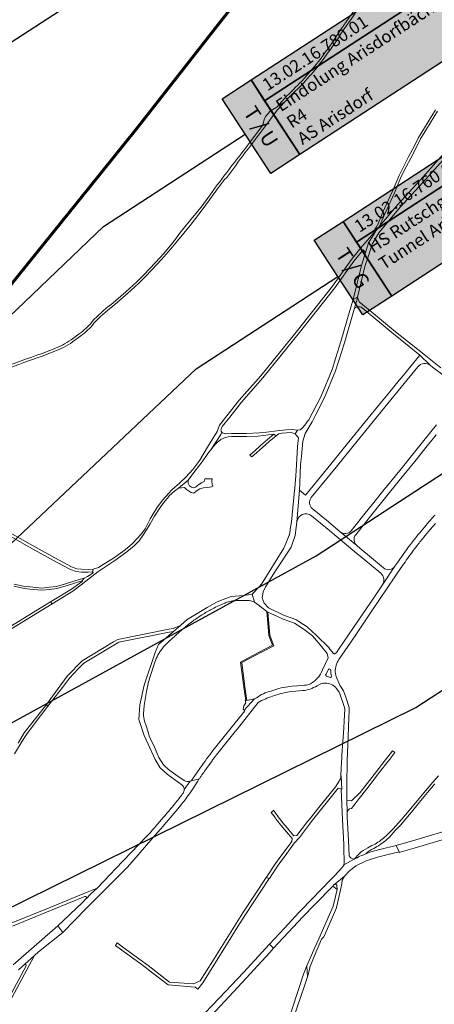
# Model space of a CAD drawing. Units: metres. Extents: x 2619663 to 2631146, y 1254222 to 1267631.
# Drawn here: x 2625661 to 2626080, y 1259892 to 1260888 of the extents above; entities that cross this region are included whole.
import ezdxf
from ezdxf.enums import TextEntityAlignment as Align

# ---------------------------------------------------------------- set-up
doc = ezdxf.new("R2010")
doc.units = ezdxf.units.M
doc.linetypes.add('ACAD_ISO10W100', pattern=[18, 12, -3, 0, -3])
for name, color, linetype, lineweight in [('01221', 251, 'Continuous', 18), ('01811', 251, 'Continuous', 18), ('01842', 251, 'Continuous', 18), ('__1Grenzen-Gemeinde', 3, 'Continuous', 13), ('__1Inventarobjekt_Kasten', 5, 'Continuous', 30)]:
    doc.layers.add(name, color=color, linetype=linetype, lineweight=lineweight)
doc.styles.add('Arial_Narrow', font='ARIALN.TTF')
doc.styles.add('Arial_Narrow-fett', font='txt')

# ---------------------------------------------------------------- blocks, each defined once
blk = doc.blocks.new('HGP')
at = {"layer": '01842', "linetype": 'Continuous'}
for radius in [1.7, 0.7]:
    blk.add_circle((0, 0), radius, dxfattribs=at)
blk = doc.blocks.new('Inventarobjekt-Kasten')
at = {"layer": '__1Inventarobjekt_Kasten'}
h = blk.add_hatch(color=0, dxfattribs=at)
h.dxf.hatch_style = 1
h.paths.add_polyline_path([(0, 0.009), (0.007, 0.009), (0.007, -0.009), (0, -0.009)])
for points in [[(0, 0.009), (0.007, 0.009), (0.007, -0.009), (0, -0.009)], [(0.007, 0.009), (0.055, 0.009), (0.055, 0.004), (0.007, 0.004)], [(0.055, 0.009), (0.08, 0.009), (0.08, 0.004), (0.055, 0.004)], [(0.007, 0.004), (0.055, 0.004), (0.055, -0.009), (0.007, -0.009)], [(0.055, 0.004), (0.08, 0.004), (0.08, -0.009), (0.055, -0.009)]]:
    blk.add_lwpolyline(points, close=True, dxfattribs=at)
at = {"layer": '__1Inventarobjekt_Kasten', "style": 'Arial_Narrow-fett'}
blk.add_attdef('FACHBEREICH-FU-ASTRA', text='', height=0.003, rotation=270, dxfattribs=at).set_placement((0.0035, 0), align=Align.MIDDLE_CENTER)
at = {"layer": '__1Inventarobjekt_Kasten', "style": 'Arial_Narrow'}
for tag, p in [('BAUWWERKS-NR.(KUBA)', (0.0565, 0.0065)), ('INVENTAROBJEKT-NR.', (0.0085, 0.0065)), ('INVENTAROBJEKT-NAME_ZEILE2', (0.0085, -0.0025))]:
    blk.add_attdef(tag, text='', height=0.0025, dxfattribs=at).set_placement(p, align=Align.MIDDLE_LEFT)
for tag, p in [('INVENTAROBJEKT-NAME_NAME', (0.0085, 0.00275)), ('OBJEKTVEREINBARUNGS-STATUS', (0.0565, 0.00275))]:
    blk.add_attdef(tag, text='', height=0.0025, dxfattribs=at).set_placement(p, align=Align.TOP_LEFT)
for tag, p in [('INVENTAROBJEKT-NAME_ZEILE3', (0.0085, -0.00775)), ('DOKUMENTEN-NR._GEVER-ASTRA', (0.0565, -0.00775))]:
    blk.add_attdef(tag, p, '', height=0.0025, dxfattribs=at)

msp = doc.modelspace()

# ---------------------------------------------------------------- hatches: boundary and pattern name
at = {"layer": '__1Inventarobjekt_Kasten'}
h = msp.add_hatch(color=255, dxfattribs=at)
h.dxf.hatch_style = 1
h.paths.add_polyline_path([(2625895.044, 1260826.888), (2626200.908, 1261026.066), (2626250.021, 1260950.647), (2625944.156, 1260751.469)])
h = msp.add_hatch(color=255, dxfattribs=at)
h.dxf.hatch_style = 1
h.paths.add_polyline_path([(2625988.171, 1260683.877), (2626294.036, 1260883.055), (2626343.148, 1260807.637), (2626037.284, 1260608.459)])

# ---------------------------------------------------------------- linework, layer by layer
at = {"layer": '01221', "linetype": 'Continuous'}
for points in [[(2625998.37, 1260895.675), (2625986.47, 1260878.821, -0.01616), (2625964.776, 1260847.616, -0.022744), (2625948.679, 1260828.318, -0.009428), (2625931.294, 1260810.806), (2625921.062, 1260799.442), (2625914.581, 1260795.779), (2625909.68, 1260789.994), (2625908.208, 1260786.828), (2625906.955, 1260781.045), (2625893.178, 1260762.862, 0.006466), (2625853.448, 1260710.883), (2625844.358, 1260698.342), (2625835.632, 1260687.798), (2625823.553, 1260672.872), (2625818.582, 1260665.774), (2625811.805, 1260657.639), (2625806.226, 1260651.227), (2625802.539, 1260647.177), (2625792.879, 1260636.608), (2625786.08, 1260629.676), (2625786.08, 1260629.676), (2625779.365, 1260622.824), (2625768.046, 1260612.77), (2625752.981, 1260599.697, 0.04143), (2625734.044, 1260582.572, -0.073903), (2625721.104, 1260570.29), (2625712.793, 1260564.119, -0.068916), (2625694.563, 1260554.697), (2625683.656, 1260550.368, 0.022728), (2625641.127, 1260534.351, -0.077778)], [(2625645.565, 1260533.527, -0.020869), (2625684.429, 1260547.99), (2625695.395, 1260552.339, 0.068876), (2625714.235, 1260562.077), (2625722.54, 1260568.244, 0.073481), (2625735.943, 1260580.943, -0.041381), (2625754.557, 1260597.755), (2625769.76, 1260610.948), (2625781.089, 1260621.012), (2625787.864, 1260627.926), (2625794.663, 1260634.858), (2625804.415, 1260645.526), (2625813.691, 1260655.997), (2625820.52, 1260664.194), (2625833.225, 1260679.777), (2625846.34, 1260696.818), (2625855.454, 1260709.391, -0.002041), (2625867.866, 1260725.932), (2625870.28, 1260728.374), (2625879.536, 1260740.262), (2625882.343, 1260744.875, -0.002121), (2625895.144, 1260761.318), (2625909.989, 1260780.91), (2625921.518, 1260796.212), (2625933.09, 1260809.066, -0.008005), (2625935.493, 1260811.409, 0.041979), (2625966.774, 1260846.114, 0.016157), (2625988.532, 1260877.407), (2626000.378, 1260894.185)], [(2626081.133, 1260387.047), (2626080.28, 1260386.07), (2626073.583, 1260378.399, 0.006256), (2626067.093, 1260370.809, 0.012858), (2626054.417, 1260354.788, 0.01193), (2626043.425, 1260339.373), (2626040.606, 1260335.225), (2626027.874, 1260316.405), (2626020.386, 1260305.373), (2625998.716, 1260273.45), (2625983.549, 1260251.108), (2625981.6, 1260248.276, -0.064595), (2625980.182, 1260246.938, -0.24234), (2625979.019, 1260246.724, -0.059825), (2625978.313, 1260247.186), (2625974.82, 1260251.488), (2625973.631, 1260252.963), (2625961.19, 1260265.376), (2625952.378, 1260273.334), (2625952.032, 1260273.605), (2625950.677, 1260274.665), (2625948.089, 1260276.309), (2625943.349, 1260279.321), (2625940.086, 1260281.394), (2625929.636, 1260285.179), (2625928.864, 1260285.459), (2625926.405, 1260286.599), (2625912.456, 1260293.064), (2625908.246, 1260298.046), (2625906.265, 1260303.466), (2625907.026, 1260309.206), (2625907.061, 1260309.273), (2625909.692, 1260314.458), (2625910.863, 1260316.331), (2625917.412, 1260326.806), (2625920.959, 1260332.478), (2625935.499, 1260354.422), (2625939.545, 1260366.334), (2625941.351, 1260380.137), (2625944.017, 1260412.234), (2625944.303, 1260419.526), (2625945.035, 1260438.182), (2625945.861, 1260446.056), (2625947.497, 1260461.638), (2625949.683, 1260469.555), (2625956.633, 1260481.342), (2625960.47, 1260488.672), (2625969.394, 1260505.708), (2625980.476, 1260532.964), (2625989.58, 1260561.243), (2625999.152, 1260595.085), (2626001.822, 1260603.884), (2626002.678, 1260607.391), (2625998.195, 1260604.879), (2625995.03, 1260593.881), (2625985.953, 1260562.342), (2625980.802, 1260546.2), (2625976.991, 1260534.256), (2625965.759, 1260507.162), (2625953.481, 1260483.431), (2625952.206, 1260481.803), (2625949.519, 1260477.836), (2625946.715, 1260474.794), (2625944.503, 1260473.228), (2625941.989, 1260472.919), (2625939.661, 1260469.248), (2625942.809, 1260465.122), (2625942.003, 1260456.299), (2625940.534, 1260431.703), (2625940.25, 1260426.901), (2625939.145, 1260414.268), (2625938.651, 1260408.612), (2625938.328, 1260404.92), (2625937.373, 1260394.155), (2625935.768, 1260380.015), (2625934.612, 1260372.851), (2625934.452, 1260371.861), (2625933.688, 1260367.128), (2625933.564, 1260366.824), (2625930.104, 1260358.323), (2625928.202, 1260353.65), (2625905.415, 1260317.055), (2625903.309, 1260314.778), (2625896.203, 1260307.093), (2625898.383, 1260299.039), (2625900.632, 1260297.315), (2625910.821, 1260289.506), (2625911.922, 1260288.93), (2625921.685, 1260284.401), (2625927.504, 1260281.702), (2625938.919, 1260277.623), (2625948.742, 1260271.375), (2625957.132, 1260264.765), (2625964.904, 1260255.962), (2625972.03, 1260247.028), (2625972.949, 1260242.618), (2625967.237, 1260230.63), (2625965.82, 1260227.557), (2625965.236, 1260226.291, -0.090097), (2625962.286, 1260222.324, -0.079365), (2625953.799, 1260215.693, -0.046785), (2625947.388, 1260214.807), (2625936.497, 1260213.966, 0.063826), (2625918.838, 1260210.323), (2625915.026, 1260209.054, 0.103952), (2625900.423, 1260202.176), (2625898.392, 1260201.133), (2625887.905, 1260189.805), (2625888.524, 1260189.13), (2625884.58, 1260184.186), (2625858.04, 1260150.92, 0.021311), (2625845.324, 1260134.027), (2625836.05, 1260120.54, -0.043667), (2625835.477, 1260119.693, -0.116608), (2625833.309, 1260118.01), (2625842.615, 1260120.474, -0.00934), (2625849.686, 1260130.642), (2625855.488, 1260138.656, -0.003112), (2625856.593, 1260140.159), (2625858.447, 1260142.907), (2625860.168, 1260144.792, -0.002832), (2625861.278, 1260146.163), (2625878.732, 1260168.057), (2625881.065, 1260170.977), (2625902.257, 1260197.503, -0.029791), (2625909.138, 1260201.028, -0.03102), (2625916.712, 1260203.805), (2625919.765, 1260204.836), (2625920.941, 1260205.233, -0.01923), (2625926.983, 1260206.967, -0.020273), (2625933.439, 1260208.278), (2625946.904, 1260209.609, 0.128923), (2625961.741, 1260214.43), (2625964.061, 1260215.698, -0.13839), (2625969.82, 1260217.093, -0.199977), (2625981.498, 1260211.816), (2625984.192, 1260207.827), (2625984.494, 1260207.38), (2625989.059, 1260193.355), (2625989.784, 1260191.129), (2625989.536, 1260184.833), (2625989.15, 1260179.087), (2625988.695, 1260171.655), (2625986.965, 1260144.127), (2625986.935, 1260142.788), (2625986.423, 1260135.951, 0.02021), (2625985.811, 1260121.899), (2625986.262, 1260123.449), (2625986.791, 1260110.201), (2625986.124, 1260109.394), (2625987.37, 1260079.139), (2625988.67, 1260053.818), (2625988.823, 1260050.848), (2625989.085, 1260035.262, -0.062765), (2625989.019, 1260033.923, -0.019454), (2625988.929, 1260033.509), (2625999.331, 1260039.125, -0.271993), (2625994.354, 1260042.351), (2625993.507, 1260058.014), (2625992.216, 1260081.933), (2625992.126, 1260086.887), (2625991.909, 1260098.91), (2625991.738, 1260114.371), (2625992.318, 1260138.577), (2625993.222, 1260163.166), (2625993.929, 1260182.437), (2625994.154, 1260188.561), (2625994.301, 1260192.573), (2625990.76, 1260202.928), (2625988.593, 1260209.268), (2625984.765, 1260214.96), (2625981.691, 1260222.1, -0.085896), (2625980.225, 1260228.48, -0.086721), (2625981.027, 1260235.029, -0.086059), (2625983.928, 1260240.899), (2625995.83, 1260258.454), (2625998.637, 1260262.594), (2626000.24, 1260264.958), (2626017.303, 1260290.126), (2626048.304, 1260335.854, -0.011263), (2626058.587, 1260350.338, -0.003863), (2626062.147, 1260355.046, -0.007854), (2626069.633, 1260364.489, -0.006619), (2626076.263, 1260372.359), (2626081.708, 1260378.587)], [(2626087.048, 1260535.809), (2626069.995, 1260549.369), (2626068.002, 1260550.957), (2626041.128, 1260572.373), (2626020.735, 1260589.147), (2626004.259, 1260602.685), (2626002.678, 1260607.391), (2626001.822, 1260603.884), (2625999.152, 1260595.085, -0.266309), (2626002.809, 1260597.395, -0.289979), (2626007.344, 1260596.344), (2626039.31, 1260570.011), (2626044.076, 1260566.208), (2626065.808, 1260548.819), (2626076.176, 1260538.44), (2626078.495, 1260536.682), (2626078.495, 1260536.682), (2626090.396, 1260527.66)], [(2626082.775, 1260478.151), (2626069.957, 1260462.377), (2626045.413, 1260432.116), (2626028.376, 1260411.071), (2626019.153, 1260399.657), (2626009.104, 1260387.219), (2626007.798, 1260385.603), (2625996.27, 1260371.125, -0.196037), (2625990.942, 1260368.273, -0.194273), (2625985.207, 1260370.005), (2626001.973, 1260356.078, -0.193832), (2625999.195, 1260361.37, -0.196185), (2626000.851, 1260367.181), (2626015.88, 1260386.042), (2626031.038, 1260404.801), (2626044.905, 1260421.933), (2626060.609, 1260441.313), (2626073.216, 1260456.857), (2626075.106, 1260459.186), (2626082.244, 1260467.98)], [(2626084.537, 1260123.532), (2626078.944, 1260117.089), (2626071.496, 1260108.286), (2626064.661, 1260100.084), (2626055.004, 1260088.446), (2626047.528, 1260079.491), (2626044.292, 1260075.701), (2626038.836, 1260069.908), (2626032.669, 1260063.705), (2626028.946, 1260060.421, -0.083148), (2626017.225, 1260052.867), (2626013.014, 1260050.419, 0.090035), (2626004.263, 1260044.675), (2625999.331, 1260039.125, -0.032622), (2626011.003, 1260044.536, -0.093316), (2626019.088, 1260049.876, 0.04201), (2626031.585, 1260058.231), (2626034.987, 1260061.479), (2626040.872, 1260067.986), (2626046.378, 1260073.831), (2626049.668, 1260077.685), (2626057.156, 1260086.654), (2626066.815, 1260098.294), (2626073.64, 1260106.486), (2626081.07, 1260115.267)], [(2626102.471, 1260070.72), (2626061.703, 1260058.611), (2626041.673, 1260052.89), (2626044.681, 1260046.413), (2626044.951, 1260045.995), (2626045.979, 1260046.288), (2626060.178, 1260050.326), (2626100.775, 1260062.452, -0.097321)], [(2625653.508, 1259971.452), (2625693.658, 1259987.872), (2625726.72, 1260001.467, -0.797919), (2625728.209, 1259999.413), (2625732.519, 1260003.852), (2625739.169, 1260009.872), (2625730.749, 1260006.452), (2625692.438, 1259990.712), (2625652.288, 1259974.282)]]:
    msp.add_lwpolyline(points, format="xyb", dxfattribs=at)
for points in [[(2626081.515, 1260796.701), (2626070.363, 1260778.475), (2626064.297, 1260768.618), (2626060.542, 1260760.882), (2626054.275, 1260749.013), (2626049.745, 1260740.268), (2626044.75, 1260730.313), (2626040.894, 1260721), (2626037.853, 1260713.661), (2626028.325, 1260693.148), (2626023.129, 1260680.904), (2626021.725, 1260678.4), (2626020.136, 1260675.538), (2626019.587, 1260674.018), (2626019.526, 1260672.885), (2626019.349, 1260672.296), (2626018.803, 1260670.303), (2626021.374, 1260674.51), (2626025.393, 1260679.379), (2626026.012, 1260681.293), (2626030.611, 1260692.134), (2626040.143, 1260712.655), (2626043.204, 1260720.044), (2626047.026, 1260729.273), (2626051.973, 1260739.132), (2626056.491, 1260747.855), (2626062.773, 1260759.752), (2626066.491, 1260767.414), (2626072.493, 1260777.167), (2626083.623, 1260795.357)], [(2626095.542, 1260758.692), (2626066.025, 1260725.65), (2626043.321, 1260701.103), (2626025.393, 1260679.379), (2626021.374, 1260674.51), (2626018.803, 1260670.303), (2626013.914, 1260662.304), (2626010.768, 1260652.434), (2626006.626, 1260639.422), (2625998.195, 1260604.879), (2626002.678, 1260607.391), (2626010.253, 1260638.393), (2626013.666, 1260649.106), (2626017.427, 1260660.909), (2626024.355, 1260672.203), (2626045.797, 1260698.272), (2626068.894, 1260723.174), (2626098.424, 1260756.394)], [(2625647.132, 1260368.064), (2625672.388, 1260353.646), (2625698.608, 1260339.118), (2625712.243, 1260332.036), (2625717.81, 1260330.066), (2625723.239, 1260329.386), (2625730.093, 1260329.32), (2625734.603, 1260329.534), (2625735.28, 1260332.37), (2625730.039, 1260332.12), (2625723.427, 1260332.184), (2625718.458, 1260332.806), (2625713.361, 1260334.61), (2625699.932, 1260341.586), (2625673.76, 1260356.086), (2625648.624, 1260370.436)], [(2625654.721, 1260315.059), (2625665.58, 1260312.703), (2625670.913, 1260312.11), (2625683.162, 1260310.993), (2625691.083, 1260311.786), (2625698.513, 1260312.775), (2625706.869, 1260315.144), (2625718.346, 1260318.726), (2625724.072, 1260320.458), (2625726.052, 1260323.354), (2625717.7, 1260320.83), (2625706.241, 1260317.252), (2625698.065, 1260314.935), (2625690.829, 1260313.972), (2625683.152, 1260313.203), (2625671.135, 1260314.298), (2625665.936, 1260314.877), (2625655.197, 1260317.207)], [(2625647.434, 1260269.029), (2625693.597, 1260297.336), (2625692.086, 1260299.343), (2625646.37, 1260271.311)], [(2625655.542, 1260145.764), (2625663.204, 1260158.439), (2625663.204, 1260158.439), (2625667.671, 1260165.25), (2625674.527, 1260174.277), (2625689.173, 1260193.889), (2625687.77, 1260195.345), (2625676.759, 1260181.294), (2625665.4, 1260166.713), (2625659.149, 1260156.547)], [(2625659.458, 1259927.302), (2625665.895, 1259933.038), (2625675.631, 1259941.714), (2625679.938, 1259945.552), (2625704.57, 1259965.035), (2625699.418, 1259971.832), (2625654.238, 1259932.322)], [(2625929.447, 1259853.635), (2625946.329, 1259903.311), (2625947.899, 1259907.933), (2625952.025, 1259920.074), (2625951.357, 1259931.333), (2625948.109, 1259922.779), (2625925.669, 1259854.726)]]:
    msp.add_lwpolyline(points, dxfattribs=at)
for points in [[(2625786.078, 1260367.304), (2625788.951, 1260372.057), (2625792.887, 1260378.183), (2625797.357, 1260386), (2625802.783, 1260394.66), (2625807.778, 1260400.994), (2625810.528, 1260404.392), (2625812.135, 1260406.377), (2625817.76, 1260411.333), (2625821.58, 1260414.284), (2625831.164, 1260422.195), (2625838.098, 1260431.33), (2625845.313, 1260440.724), (2625850.649, 1260448.343), (2625852.304, 1260450.441), (2625854.234, 1260452.794), (2625864.459, 1260468.445), (2625865.209, 1260470.973, -0.195554), (2625864.513, 1260473.94), (2625865.646, 1260476.51), (2625873.38, 1260485.957), (2625885.274, 1260501.126), (2625906.952, 1260525.812), (2625944.1, 1260571.703), (2625979.618, 1260616.668), (2625998.908, 1260643.521), (2626008.272, 1260655.301), (2626010.768, 1260652.434), (2626013.914, 1260662.304), (2626018.803, 1260670.303), (2626019.349, 1260672.296), (2626005.924, 1260657.168), (2625996.472, 1260645.271), (2625977.264, 1260618.528), (2625941.768, 1260573.591), (2625904.698, 1260527.792), (2625883.02, 1260503.106), (2625863.045, 1260478.026), (2625860.487, 1260471.336), (2625850.794, 1260455.481), (2625843.055, 1260442.38), (2625835.872, 1260433.03), (2625829.025, 1260425.478), (2625822.868, 1260419.677), (2625814.695, 1260412.507), (2625805.347, 1260402.06), (2625799.607, 1260394.248), (2625792.923, 1260383.118), (2625790.073, 1260377.817), (2625787.786, 1260372.969), (2625784.176, 1260368.186), (2625775.036, 1260358.171), (2625767.345, 1260352.009), (2625755.602, 1260343.523), (2625745.395, 1260336.858), (2625740.626, 1260334.089), (2625735.28, 1260332.37), (2625734.603, 1260329.534, -0.73406), (2625734.931, 1260328.638), (2625732.619, 1260326.821), (2625729.376, 1260324.726), (2625726.052, 1260323.354), (2625724.072, 1260320.458, -0.823739), (2625724.21, 1260320.198), (2625721.555, 1260318.049), (2625713.215, 1260312.04), (2625692.086, 1260299.343), (2625693.597, 1260297.336), (2625714.431, 1260310.204), (2625722.891, 1260316.301), (2625727.574, 1260320.089), (2625733.9, 1260325.03), (2625739.688, 1260329.576), (2625746.865, 1260334.474), (2625757.188, 1260341.215), (2625769.041, 1260349.781), (2625776.948, 1260356.115), (2625781.559, 1260361.08), (2625786.078, 1260367.304)], [(2626002.657, 1260355.513), (2626001.973, 1260356.078), (2625985.207, 1260370.005), (2625971.144, 1260381.703), (2625956.896, 1260393.569, -0.198373), (2625954.046, 1260398.972, -0.092584), (2625954.33, 1260401.889, -0.103347), (2625955.861, 1260404.781), (2625980.931, 1260435.568), (2625996.491, 1260454.645), (2626015.533, 1260477.941), (2626030.352, 1260496.043), (2626046.987, 1260516.325), (2626063.712, 1260536.975, -0.195715), (2626069.656, 1260540.242, -0.19511), (2626076.176, 1260538.44), (2626065.808, 1260548.819), (2626063.984, 1260546.588), (2626058.2, 1260539.514), (2626046.153, 1260524.779), (2626045.177, 1260523.588), (2626044.973, 1260523.339), (2626035.288, 1260511.517), (2626026.955, 1260501.345), (2626010.504, 1260481.209), (2625994.05, 1260461.043), (2625975.668, 1260438.608), (2625954.716, 1260412.859), (2625950.076, 1260407.157), (2625944.017, 1260412.234), (2625941.351, 1260380.137, -0.047312), (2625941.799, 1260381.996, -0.19727), (2625946.815, 1260387.696, -0.279695), (2625956.05, 1260386.319), (2625974.267, 1260371.264), (2625979.151, 1260367.232), (2626002.083, 1260348.252), (2626016.435, 1260336.293), (2626026.227, 1260328.225, -0.185633), (2626029.365, 1260322.578, -0.180001), (2626027.874, 1260316.405), (2626040.606, 1260335.225, -0.209437), (2626035.166, 1260331.828, -0.208506), (2626029.017, 1260333.596), (2626014.953, 1260345.369), (2626007.026, 1260351.909), (2626002.657, 1260355.513)], [(2625917.938, 1260468.916), (2625920.33, 1260467.268, -0.169152), (2625926.178, 1260469.831), (2625935.677, 1260470.343), (2625939.661, 1260469.248), (2625941.989, 1260472.919), (2625936.459, 1260473.358), (2625930.435, 1260473.209), (2625920.907, 1260472.287), (2625910.424, 1260470.893), (2625903.522, 1260470.173), (2625890.478, 1260469.523), (2625879.864, 1260469.523), (2625875.007, 1260469.589), (2625868.572, 1260469.27, -0.224583), (2625865.209, 1260470.973), (2625864.459, 1260468.445), (2625854.234, 1260452.794), (2625854.261, 1260452.827), (2625858.082, 1260457.773), (2625860.66, 1260460.507), (2625864.215, 1260463.327), (2625868.056, 1260465.11), (2625871.681, 1260466.061), (2625875.099, 1260466.387), (2625879.842, 1260466.323), (2625890.558, 1260466.323), (2625902.261, 1260466.914), (2625917.938, 1260468.916)], [(2625887.145, 1260305.668), (2625874.707, 1260304.758), (2625866.728, 1260301.688), (2625860.509, 1260299.169), (2625850.549, 1260293.419), (2625830.339, 1260281.311), (2625823.382, 1260275.385), (2625816.422, 1260269.345), (2625801.365, 1260256.068), (2625797.831, 1260248.165), (2625786.901, 1260214.934), (2625782.233, 1260195.175), (2625781.309, 1260180.43), (2625786.591, 1260163.993), (2625790.724, 1260155.335), (2625797.791, 1260139.796), (2625802.888, 1260131.521), (2625810.1, 1260124.984), (2625825.024, 1260114.237, -0.232032), (2625827.243, 1260109.44), (2625833.309, 1260118.01, -0.277387), (2625827.162, 1260118.681), (2625818.869, 1260124.401), (2625812.714, 1260128.647), (2625811.148, 1260130.06), (2625807.344, 1260133.49), (2625806.327, 1260134.408), (2625801.745, 1260141.91), (2625799.956, 1260145.838), (2625797.047, 1260152.224), (2625794.761, 1260157.242), (2625792.257, 1260162.503), (2625790.643, 1260167.54), (2625788.66, 1260173.802), (2625787.142, 1260178.603, -0.096361), (2625786.133, 1260186.168), (2625786.659, 1260194.478), (2625789.2, 1260208.561, -0.034384), (2625792.153, 1260221.616), (2625797.641, 1260238.334, -0.039767), (2625800.677, 1260245.216, -0.041504), (2625804.904, 1260251.787, -0.049815), (2625811.323, 1260258.677), (2625825.317, 1260271.233, -0.023177), (2625835.979, 1260279.77, -0.019169), (2625845.275, 1260286.12, -0.019576), (2625855.233, 1260291.847), (2625855.869, 1260292.179, -0.023435), (2625868.408, 1260298.039, -0.014777), (2625870.518, 1260298.818, -0.030451), (2625874.917, 1260299.908, -0.006851), (2625876.07, 1260300.13, -0.039752), (2625881.956, 1260300.688), (2625889.565, 1260300.622), (2625891.015, 1260300.608, -0.095161), (2625898.383, 1260299.039), (2625896.203, 1260307.093), (2625894.284, 1260306.791), (2625887.145, 1260305.668)], [(2625975.574, 1260229.999, 0.077333), (2625976.195, 1260224.193, -0.644628), (2625975.204, 1260222.792, 0.065411), (2625971.332, 1260224.187, -0.531434), (2625970.639, 1260225.965), (2625973.302, 1260230.885, -0.811755), (2625975.574, 1260229.999)], [(2625976.195, 1260224.193, -0.077333), (2625975.574, 1260229.999, 0.811755), (2625973.302, 1260230.885), (2625970.639, 1260225.965, 0.531434), (2625971.332, 1260224.187, -0.065411), (2625975.204, 1260222.792, 0.644628), (2625976.195, 1260224.193)], [(2625996.439, 1260098.219), (2625991.909, 1260098.91), (2625992.126, 1260086.887, -0.194315), (2625994.63, 1260089.884), (2625996.71, 1260090.296), (2626000.462, 1260095.153), (2626004.511, 1260100.393), (2626012.076, 1260110.185), (2626020.028, 1260120.474), (2626023.732, 1260125.267), (2626035.33, 1260140.265), (2626040.392, 1260146.814), (2626037.99, 1260148.666), (2626027.188, 1260134.684), (2626024.136, 1260130.736), (2626005.434, 1260106.514), (2625996.439, 1260098.219)], [(2625757.809, 1260029.272), (2625752.728, 1260023.984), (2625739.169, 1260009.872), (2625732.519, 1260003.852), (2625728.209, 1259999.413), (2625728.119, 1259999.32), (2625723.839, 1259994.912), (2625699.418, 1259971.832), (2625704.57, 1259965.035), (2625727.799, 1259988.992), (2625728.669, 1259989.902), (2625769.829, 1260031.032), (2625793.376, 1260058.231), (2625797.94, 1260063.311, 0.009036), (2625819.318, 1260088.306), (2625824.71, 1260094.937, 0.011116), (2625828.893, 1260100.28, 0.012072), (2625833.196, 1260106.33), (2625841.012, 1260118.05, -0.002194), (2625842.615, 1260120.474), (2625833.309, 1260118.01), (2625827.243, 1260109.44, -0.152523), (2625826.215, 1260106.006, -0.01825), (2625818.895, 1260096.564, -0.012712), (2625789.219, 1260061.969), (2625757.809, 1260029.272)], [(2625959.552, 1259993.249), (2625977.634, 1260011.926), (2625978.837, 1260013.244, -0.086938), (2625979.307, 1260013.637, -0.081332), (2625979.852, 1260013.835), (2625989.42, 1260022.07), (2625994.423, 1260027.312), (2625994.481, 1260027.357), (2625995.51, 1260028.159), (2626000.842, 1260032.318), (2626011.45, 1260037.351), (2626022.821, 1260041.044), (2626037.843, 1260044.733), (2626044.681, 1260046.413), (2626041.673, 1260052.89), (2626025.246, 1260048.846, 0.037648), (2626011.003, 1260044.536, 0.032622), (2625999.331, 1260039.125), (2625988.929, 1260033.509, -0.075849), (2625988.283, 1260032.006), (2625986.619, 1260030.057), (2625983.764, 1260027.023), (2625978.965, 1260021.923), (2625975.309, 1260018.175), (2625966.655, 1260009.238), (2625945.279, 1259987.278), (2625943.292, 1259985.111), (2625928.63, 1259969.44), (2625913.472, 1259953.239), (2625917.583, 1259948.995), (2625937.608, 1259970.325), (2625947.352, 1259980.705), (2625959.552, 1259993.249)], [(2625959.544, 1259949.818), (2625951.357, 1259931.333), (2625952.025, 1259920.074), (2625954.558, 1259928.968), (2625954.584, 1259930.012), (2625959.886, 1259943.236), (2625966.384, 1259958.109), (2625967.002, 1259958.967), (2625967.585, 1259959.562), (2625968.017, 1259960.019), (2625968.602, 1259960.692), (2625975.907, 1259977.427), (2625981.383, 1259990.005), (2625981.544, 1259990.374), (2625985.85, 1260009.384), (2625986.659, 1260014.227), (2625987.279, 1260017.94), (2625989.42, 1260022.07), (2625979.852, 1260013.835, -0.446373), (2625981.89, 1260012.257), (2625981.998, 1260008.318), (2625980.312, 1260001.251), (2625978.041, 1259991.73), (2625974.352, 1259983.252), (2625963.477, 1259958.696), (2625959.544, 1259949.818)], [(2625977.634, 1260011.926), (2625981.998, 1260008.318), (2625981.89, 1260012.257, 0.446373), (2625979.852, 1260013.835, 0.081332), (2625979.307, 1260013.637, 0.086938), (2625978.837, 1260013.244), (2625977.634, 1260011.926)], [(2625665.895, 1259933.038, -0.475494), (2625667.363, 1259931.364), (2625650.14, 1259899.383), (2625652.702, 1259899.048), (2625675.631, 1259941.714), (2625665.895, 1259933.038)]]:
    msp.add_lwpolyline(points, format="xyb", close=True, dxfattribs=at)
for points in [[(2625920.33, 1260467.268), (2625917.938, 1260468.916), (2625911.525, 1260463.377), (2625904.636, 1260457.173), (2625898.854, 1260451.917), (2625893.847, 1260447.713), (2625895.752, 1260445.919), (2625900.564, 1260449.959), (2625906.38, 1260455.245), (2625913.223, 1260461.407), (2625920.33, 1260467.268)], [(2625829.619, 1260412.988), (2625831.731, 1260411.393), (2625834.371, 1260409.797), (2625837.015, 1260409.259), (2625839.244, 1260411.157), (2625842.956, 1260413.579), (2625846.664, 1260414.519), (2625850.898, 1260414.823), (2625855.028, 1260415.55), (2625856.406, 1260416.287), (2625855.671, 1260417.982), (2625855.364, 1260421.37), (2625855.689, 1260423.592), (2625848.281, 1260423.616), (2625847.426, 1260421.079), (2625844.881, 1260419.605), (2625841.912, 1260417.816), (2625838.834, 1260415.286), (2625836.715, 1260414.552), (2625834.494, 1260415.088), (2625832.488, 1260416.577), (2625831.438, 1260419.12), (2625831.164, 1260422.195), (2625821.58, 1260414.284), (2625824.439, 1260414.592), (2625827.509, 1260414.9), (2625829.619, 1260412.988)], [(2625913.974, 1260265.748), (2625911.922, 1260288.93), (2625910.821, 1260289.506), (2625913.053, 1260265.393), (2625916.677, 1260255.444), (2625896.651, 1260244.909), (2625893.018, 1260242.995), (2625884.313, 1260238.409), (2625887.318, 1260215.644), (2625887.63, 1260212.995), (2625889.539, 1260199.555), (2625889.043, 1260199.46), (2625889.594, 1260197.323), (2625887.49, 1260194.174), (2625887.084, 1260190.7), (2625887.905, 1260189.805), (2625898.392, 1260201.133), (2625890.553, 1260199.624), (2625888.943, 1260211.065), (2625888.636, 1260213.243), (2625885.473, 1260237.809), (2625897.181, 1260244.039), (2625917.957, 1260254.906), (2625913.974, 1260265.748)], [(2625760.091, 1260261.246), (2625755.792, 1260258.687), (2625723.941, 1260239.726), (2625708.701, 1260224.275), (2625687.77, 1260195.345), (2625689.173, 1260193.889), (2625703.971, 1260212.515), (2625711.051, 1260222.245), (2625719.921, 1260231.435), (2625725.751, 1260237.335), (2625761.221, 1260258.405), (2625812.202, 1260268.509), (2625816.422, 1260269.345), (2625823.382, 1260275.385), (2625815.932, 1260272.365), (2625811.712, 1260271.525), (2625760.091, 1260261.246)], [(2625938.381, 1260062.559), (2625936.357, 1260064.947), (2625930.08, 1260072.349), (2625928.499, 1260074.213), (2625927.319, 1260075.605), (2625922.428, 1260081.999), (2625917.742, 1260088.56), (2625917.552, 1260088.374), (2625915.399, 1260086.262), (2625919.381, 1260081.196), (2625919.998, 1260079.971), (2625919.997, 1260079.97), (2625921.215, 1260078.367), (2625925.03, 1260073.44), (2625936.411, 1260060.138), (2625936.197, 1260056.917), (2625924.37, 1260041.154), (2625924.122, 1260040.82), (2625919.578, 1260034.704), (2625910.479, 1260020.966), (2625910.311, 1260020.712), (2625913.307, 1260019.536), (2625913.445, 1260019.743), (2625919.619, 1260029.022), (2625922.293, 1260033.04), (2625930.997, 1260044.865), (2625933.556, 1260048.342), (2625934.464, 1260049.576), (2625938.565, 1260055.151), (2625943.877, 1260061.075), (2625953.199, 1260073.279), (2625957.096, 1260078.422), (2625983.117, 1260110.77), (2625986.791, 1260110.201), (2625986.262, 1260123.449), (2625985.811, 1260121.899), (2625985.341, 1260120.283), (2625980.727, 1260112.551), (2625963.569, 1260091.426), (2625954.633, 1260080.317), (2625952.11, 1260077.048), (2625941.363, 1260062.963), (2625938.381, 1260062.559)], [(2625889.204, 1259983.221), (2625913.307, 1260019.536), (2625910.311, 1260020.712), (2625886.711, 1259985.008), (2625856.242, 1259936.493), (2625843.32, 1259916.241), (2625836.778, 1259913.204), (2625827.184, 1259913.759), (2625812.479, 1259914.654), (2625790.688, 1259931.471), (2625782.523, 1259937.586), (2625765.138, 1259950.321), (2625759.338, 1259954.591), (2625757.788, 1259951.851), (2625764.125, 1259947.254), (2625782.229, 1259934.032), (2625789.172, 1259928.857), (2625791.142, 1259927.302), (2625810.953, 1259912.007), (2625838.209, 1259909.721), (2625840.934, 1259907.718), (2625845.998, 1259914.198), (2625858.872, 1259934.814), (2625874.345, 1259959.513), (2625881.674, 1259971.209), (2625889.204, 1259983.221)], [(2625905.829, 1259935.926), (2625913.884, 1259944.658), (2625917.583, 1259948.995), (2625913.472, 1259953.239), (2625887.152, 1259924.522), (2625862.992, 1259899.081), (2625841.042, 1259875.913), (2625820.944, 1259854.099), (2625806.339, 1259838.63), (2625804.698, 1259836.689), (2625803.09, 1259835.177), (2625796.747, 1259828.782), (2625791.688, 1259824.737), (2625802.194, 1259824.792), (2625812.043, 1259834.995), (2625813.899, 1259836.985), (2625821.542, 1259845.198), (2625832.882, 1259857.409), (2625838.909, 1259863.907), (2625849.209, 1259875.001), (2625863.644, 1259890.537), (2625885.942, 1259914.55), (2625905.829, 1259935.926)]]:
    msp.add_lwpolyline(points, close=True, dxfattribs=at)
at = {"layer": '01811', "linetype": 'Continuous', "lineweight": 25}
for points in [[(2625655.284, 1260624.082), (2625718.785, 1260702.752), (2625778.876, 1260777.333), (2625853.787, 1260872.873), (2625911.108, 1260945.594)], [(2625911.108, 1260945.594), (2625853.787, 1260872.873), (2625778.876, 1260777.333), (2625718.785, 1260702.752), (2625655.284, 1260624.082)]]:
    msp.add_lwpolyline(points, dxfattribs=at)
at = {"layer": '__1Grenzen-Gemeinde', "linetype": 'ACAD_ISO10W100', "ltscale": 1.7, "const_width": 3, "flags": 128}
msp.add_lwpolyline([(2626604.715, 1261302.702), (2626484.805, 1261310.763), (2626439.381, 1261313.884), (2626398.304, 1261316.744), (2626331.354, 1261265.984), (2626268.683, 1261218.374), (2626197.222, 1261165.104), (2626130.981, 1261115.454), (2626023.09, 1261032.284), (2625911.108, 1260945.594), (2625853.787, 1260872.873), (2625778.876, 1260777.333), (2625718.785, 1260702.752), (2625655.284, 1260624.082), (2625617.873, 1260576.251), (2625584.883, 1260534.201), (2625554.132, 1260492.411), (2625517.232, 1260442.471), (2625457.181, 1260361.76), (2625408.17, 1260295.78), (2625343.839, 1260249.8), (2625297.308, 1260216.53), (2625276.478, 1260201.65), (2625256.618, 1260187.25), (2625242.288, 1260176.7), (2625218.587, 1260159.25), (2625139.736, 1260032.669), (2625092.275, 1260026.089)], dxfattribs=at)
at = {"layer": '__1Inventarobjekt_Kasten', "flags": 128}
for points in [[(2624907.572, 1260558.44), (2625632.627, 1260852.456), (2625775.892, 1260945.749)], [(2625147.981, 1260107.414), (2625745.646, 1260678.901), (2625888.91, 1260772.194)], [(2625264.465, 1259992.788), (2625839.48, 1260534.806), (2625982.744, 1260628.099)], [(2625235.962, 1259948.641), (2625960.985, 1260345.758), (2626106.366, 1260440.429)], [(2625351.289, 1259842.357), (2626061.705, 1260192.559), (2626204.969, 1260285.853)]]:
    msp.add_lwpolyline(points, dxfattribs=at)

# ---------------------------------------------------------------- block references
at = {"layer": '01842', "linetype": 'Continuous', "xscale": 0.5, "yscale": 0.5, "zscale": 0.5}
for p in [(2625853.787, 1260872.873), (2625853.787, 1260872.873), (2625778.876, 1260777.333), (2625778.876, 1260777.333), (2625718.785, 1260702.752), (2625718.785, 1260702.752)]:
    msp.add_blockref('HGP', p, dxfattribs=at)
at = {"layer": '__1Inventarobjekt_Kasten', "color": 40, "true_color": 0xffc000, "xscale": 5000.000000004547, "yscale": 5000.000000004547, "zscale": 5000.000000004547, "rotation": 33.07209518252227}
msp.add_blockref('Inventarobjekt-Kasten', (2625890.271, 1260770.079), dxfattribs=at).add_auto_attribs({'FACHBEREICH-FU-ASTRA': 'T / U', 'INVENTAROBJEKT-NR.': '13.02.16.780.01', 'INVENTAROBJEKT-NAME_NAME': 'Eindolung Arisdorfbächli', 'INVENTAROBJEKT-NAME_ZEILE2': 'R4', 'INVENTAROBJEKT-NAME_ZEILE3': 'AS Arisdorf', 'BAUWWERKS-NR.(KUBA)': '7.204'})
at = {"layer": '__1Inventarobjekt_Kasten', "color": 153, "true_color": 0x528ed5, "xscale": 5000.000000004547, "yscale": 5000.000000004547, "zscale": 5000.000000004547, "rotation": 33.07209518252227}
msp.add_blockref('Inventarobjekt-Kasten', (2625983.398, 1260627.069), dxfattribs=at).add_auto_attribs({'FACHBEREICH-FU-ASTRA': 'T / G', 'INVENTAROBJEKT-NR.': '13.02.16.760.01', 'INVENTAROBJEKT-NAME_NAME': 'HS Rutschgebiet Nordportal', 'INVENTAROBJEKT-NAME_ZEILE2': 'Tunnel Arisdorf FBBS', 'BAUWWERKS-NR.(KUBA)': '16.01.27'})

doc.saveas('drawing.dxf')
